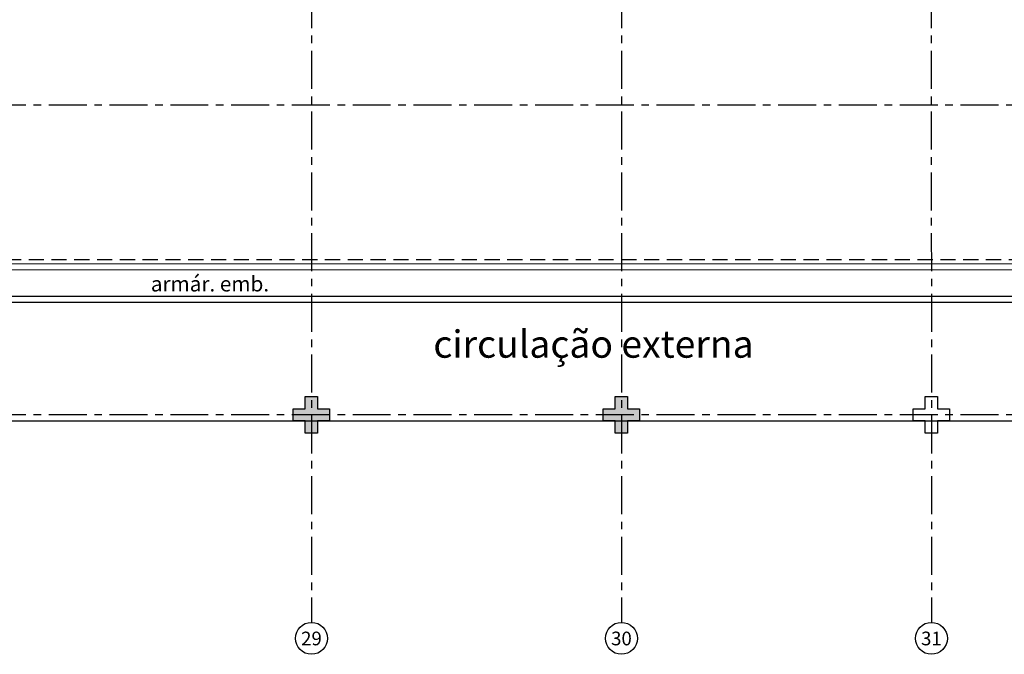
# Model space of a CAD drawing. Units: millimetres. Extents: x 3057 to 7009, y 1167 to 2726.
# Drawn here: x 3201 to 3217, y 1340 to 1350 of the extents above; entities that cross this region are included whole.
import ezdxf
from ezdxf.enums import TextEntityAlignment as Align

# ---------------------------------------------------------------- set-up
doc = ezdxf.new("R2010")
doc.units = ezdxf.units.MM
for name, pattern in [('CONTINU', [0]), ('CONTINUO', [0]), ('HIDDEN', [0.375, 0.25, -0.125]), ('PL-POUSO-ARQ-EIXO$0$CENTER', [2, 1.25, -0.25, 0.25, -0.25])]:
    doc.linetypes.add(name, pattern=pattern)
for name, color, linetype in [('_PAREDE', 7, 'CONTINUO'), ('E.2', 7, 'CONTINUO'), ('EIXO$0$A-EIXOS-PRI', 252, 'PL-POUSO-ARQ-EIXO$0$CENTER'), ('EIXO$0$G-SIB', 2, 'Continuous'), ('PAREDE', 84, 'Continuous'), ('PILAR', 143, 'CONTINUO'), ('PROJEÇÃO', 8, 'HIDDEN')]:
    doc.layers.add(name, color=color, linetype=linetype)
doc.layers.add('Alvenaria', color=5, linetype='Continuous', lineweight=30)
doc.layers.add('VIDRO', color=140, linetype='Continuous', lineweight=5)
doc.styles.add('PL-POUSO-ARQ-EIXO$0$ARIAL', font='arial.ttf')
doc.styles.add('SIMPLEX', font='simplex', dxfattribs={"height": 0.2})

# ---------------------------------------------------------------- blocks, each defined once
blk = doc.blocks.new('PL-POUSO-ARQ-EIXO$0$A_Eixo_id')
blk.add_circle((0, 0), 3.5)
at = {"color": 1, "style": 'PL-POUSO-ARQ-EIXO$0$ARIAL'}
blk.add_attdef('N', text='', height=3, dxfattribs=at).set_placement((0, 0), align=Align.MIDDLE_CENTER)
blk = doc.blocks.new('PAREDES')
at = {"layer": 'PAREDE', "linetype": 'CONTINUO'}
for p, q in [((109314.972, -75629.139), (109367.972, -75629.139)), ((109315.072, -75629.239), (109367.872, -75629.239))]:
    blk.add_line(p, q, dxfattribs=at)
at = {"layer": 'PROJEÇÃO'}
blk.add_line((109315.072, -75629.839), (109367.872, -75629.839), dxfattribs=at)
at = {"layer": 'VIDRO', "linetype": 'Continuous', "lineweight": 5}
blk.add_lwpolyline([(109315.114, -75629.675), (109367.872, -75629.675), (109367.872, -75629.775), (109315.114, -75629.775)], close=True, dxfattribs=at)
blk = doc.blocks.new('BLOCOPILARES')
at = {"layer": 'PILAR', "color": 6, "linetype": 'Continuous'}
for points in [[(673000.688, 7696286.3, 0), (673000.888, 7696286.3, 0), (673000.888, 7696286.5, 0), (673001.088, 7696286.5, 0), (673001.088, 7696286.3, 0), (673001.288, 7696286.3, 0), (673001.288, 7696286.1, 0), (673001.088, 7696286.1, 0), (673001.088, 7696285.9, 0), (673000.888, 7696285.9, 0), (673000.888, 7696286.1, 0), (673000.688, 7696286.1, 0)], [(673000.688, 7696286.3, 0), (673000.888, 7696286.3, 0), (673000.888, 7696286.5, 0), (673001.088, 7696286.5, 0), (673001.088, 7696286.3, 0), (673001.288, 7696286.3, 0), (673001.288, 7696286.1, 0), (673001.088, 7696286.1, 0), (673001.088, 7696285.9, 0), (673000.888, 7696285.9, 0), (673000.888, 7696286.1, 0), (673000.688, 7696286.1, 0)], [(673000.688, 7696286.3, 0), (673000.888, 7696286.3, 0), (673000.888, 7696286.5, 0), (673001.088, 7696286.5, 0), (673001.088, 7696286.3, 0), (673001.288, 7696286.3, 0), (673001.288, 7696286.1, 0), (673001.088, 7696286.1, 0), (673001.088, 7696285.9, 0), (673000.888, 7696285.9, 0), (673000.888, 7696286.1, 0), (673000.688, 7696286.1, 0)], [(673005.788, 7696286.3, 0), (673005.988, 7696286.3, 0), (673005.988, 7696286.5, 0), (673006.188, 7696286.5, 0), (673006.188, 7696286.3, 0), (673006.388, 7696286.3, 0), (673006.388, 7696286.1, 0), (673006.188, 7696286.1, 0), (673006.188, 7696285.9, 0), (673005.988, 7696285.9, 0), (673005.988, 7696286.1, 0), (673005.788, 7696286.1, 0)], [(673005.788, 7696286.3, 0), (673005.988, 7696286.3, 0), (673005.988, 7696286.5, 0), (673006.188, 7696286.5, 0), (673006.188, 7696286.3, 0), (673006.388, 7696286.3, 0), (673006.388, 7696286.1, 0), (673006.188, 7696286.1, 0), (673006.188, 7696285.9, 0), (673005.988, 7696285.9, 0), (673005.988, 7696286.1, 0), (673005.788, 7696286.1, 0)], [(673010.888, 7696286.3, 0), (673011.088, 7696286.3, 0), (673011.088, 7696286.5, 0), (673011.288, 7696286.5, 0), (673011.288, 7696286.3, 0), (673011.488, 7696286.3, 0), (673011.488, 7696286.1, 0), (673011.288, 7696286.1, 0), (673011.288, 7696285.9, 0), (673011.088, 7696285.9, 0), (673011.088, 7696286.1, 0), (673010.888, 7696286.1, 0)]]:
    blk.add_polyline3d(points, close=True, dxfattribs=at)
blk = doc.blocks.new('SOPILARES')
at = {"layer": 'E.2', "color": 7, "lineweight": 5}
blk.add_blockref('BLOCOPILARES', (-563676.893, -7770101.201), dxfattribs=at)

msp = doc.modelspace()

# ---------------------------------------------------------------- hatches: boundary and pattern name
at = {"layer": 'PROJEÇÃO'}
for points in [[(3206.297, 1343.669), (3206.097, 1343.669), (3206.097, 1343.469), (3205.897, 1343.469), (3205.897, 1343.669), (3205.697, 1343.669), (3205.697, 1343.869), (3205.897, 1343.869), (3205.897, 1344.069), (3206.097, 1344.069), (3206.097, 1343.869), (3206.297, 1343.869)], [(3211.397, 1343.669), (3211.197, 1343.669), (3211.197, 1343.469), (3210.997, 1343.469), (3210.997, 1343.669), (3210.797, 1343.669), (3210.797, 1343.869), (3210.997, 1343.869), (3210.997, 1344.069), (3211.197, 1344.069), (3211.197, 1343.869), (3211.397, 1343.869)], [(3211.397, 1343.669), (3211.197, 1343.669), (3211.197, 1343.469), (3210.997, 1343.469), (3210.997, 1343.669), (3210.797, 1343.669), (3210.797, 1343.869), (3210.997, 1343.869), (3210.997, 1344.069), (3211.197, 1344.069), (3211.197, 1343.869), (3211.397, 1343.869)]]:
    msp.add_hatch(color=252, dxfattribs=at).paths.add_polyline_path(points)
h = msp.add_hatch(color=252, dxfattribs=at)
h.paths.add_polyline_path([(3216.497, 1343.669), (3216.297, 1343.669), (3216.297, 1343.469), (3216.097, 1343.469), (3216.097, 1343.669), (3215.897, 1343.669), (3215.897, 1343.869), (3216.097, 1343.869), (3216.097, 1344.069), (3216.297, 1344.069), (3216.297, 1343.869), (3216.497, 1343.869)], flags=0)
h.paths.add_polyline_path([(3216.497, 1343.669), (3216.297, 1343.669), (3216.297, 1343.469), (3216.097, 1343.469), (3216.097, 1343.669), (3215.897, 1343.669), (3215.897, 1343.869), (3216.097, 1343.869), (3216.097, 1344.069), (3216.297, 1344.069), (3216.297, 1343.869), (3216.497, 1343.869)], flags=17)
h = msp.add_hatch(color=252, dxfattribs=at)
h.paths.add_polyline_path([(3216.497, 1343.669), (3216.297, 1343.669), (3216.297, 1343.469), (3216.097, 1343.469), (3216.097, 1343.669), (3215.897, 1343.669), (3215.897, 1343.869), (3216.097, 1343.869), (3216.097, 1344.069), (3216.297, 1344.069), (3216.297, 1343.869), (3216.497, 1343.869)], flags=0)
h.paths.add_polyline_path([(3216.497, 1343.669), (3216.297, 1343.669), (3216.297, 1343.469), (3216.097, 1343.469), (3216.097, 1343.669), (3215.897, 1343.669), (3215.897, 1343.869), (3216.097, 1343.869), (3216.097, 1344.069), (3216.297, 1344.069), (3216.297, 1343.869), (3216.497, 1343.869)], flags=17)

# ---------------------------------------------------------------- linework, layer by layer
msp.add_line((3170.197, 1343.669), (3229.456, 1343.669))
at = {"layer": 'EIXO$0$A-EIXOS-PRI', "ltscale": 0.5}
for p, q in [((3205.991, 1372.76), (3205.998, 1340.352)), ((3211.098, 1372.76), (3211.098, 1340.352)), ((3216.191, 1372.76), (3216.198, 1340.352)), ((3093.676, 1348.869), (3233.299, 1348.873)), ((3093.676, 1343.769), (3233.299, 1343.773))]:
    msp.add_line(p, q, dxfattribs=at)

# ---------------------------------------------------------------- block references
at = {"layer": 'Alvenaria', "rotation": 180}
msp.add_blockref('PAREDES', (112540.292, -74283.52), dxfattribs=at)
at = {"layer": 'EIXO$0$G-SIB'}
ref = msp.add_blockref('PL-POUSO-ARQ-EIXO$0$A_Eixo_id', (3205.998, 1340.09), dxfattribs=dict(at, xscale=0.075, yscale=0.075, zscale=0.075, rotation=90.00000112775847))
ref.add_attrib('N', '29', dxfattribs={"layer": '0', "color": 1, "height": 0.225, "rotation": 0, "style": 'PL-POUSO-ARQ-EIXO$0$ARIAL'}).set_placement((3205.998, 1340.088), align=Align.MIDDLE_CENTER)
ref = msp.add_blockref('PL-POUSO-ARQ-EIXO$0$A_Eixo_id', (3211.098, 1340.09), dxfattribs=dict(at, xscale=0.075, yscale=0.075, zscale=0.075, rotation=90.00000112775847))
ref.add_attrib('N', '30', dxfattribs={"layer": '0', "color": 1, "height": 0.225, "rotation": 0, "style": 'PL-POUSO-ARQ-EIXO$0$ARIAL'}).set_placement((3211.098, 1340.088), align=Align.MIDDLE_CENTER)
ref = msp.add_blockref('PL-POUSO-ARQ-EIXO$0$A_Eixo_id', (3216.198, 1340.09), dxfattribs=dict(at, xscale=0.075, yscale=0.075, zscale=0.075, rotation=90.00000112775847))
ref.add_attrib('N', '31', dxfattribs={"layer": '0', "color": 1, "height": 0.225, "rotation": 0, "style": 'PL-POUSO-ARQ-EIXO$0$ARIAL'}).set_placement((3216.198, 1340.088), align=Align.MIDDLE_CENTER)
at = {"layer": 'PILAR', "color": 7, "linetype": 'CONTINU', "lineweight": 5, "rotation": 180}
msp.add_blockref('SOPILARES', (112540.292, -72471.232), dxfattribs=at)

# ---------------------------------------------------------------- texts
at = {"layer": '_PAREDE', "color": 1, "style": 'SIMPLEX'}
msp.add_text('armár. emb.', height=0.25, dxfattribs=at).set_placement((3203.355, 1345.8))
msp.add_text('circulação externa', height=0.45, rotation=0, dxfattribs=at).set_placement((3208.003, 1344.709))

doc.saveas('drawing.dxf')
